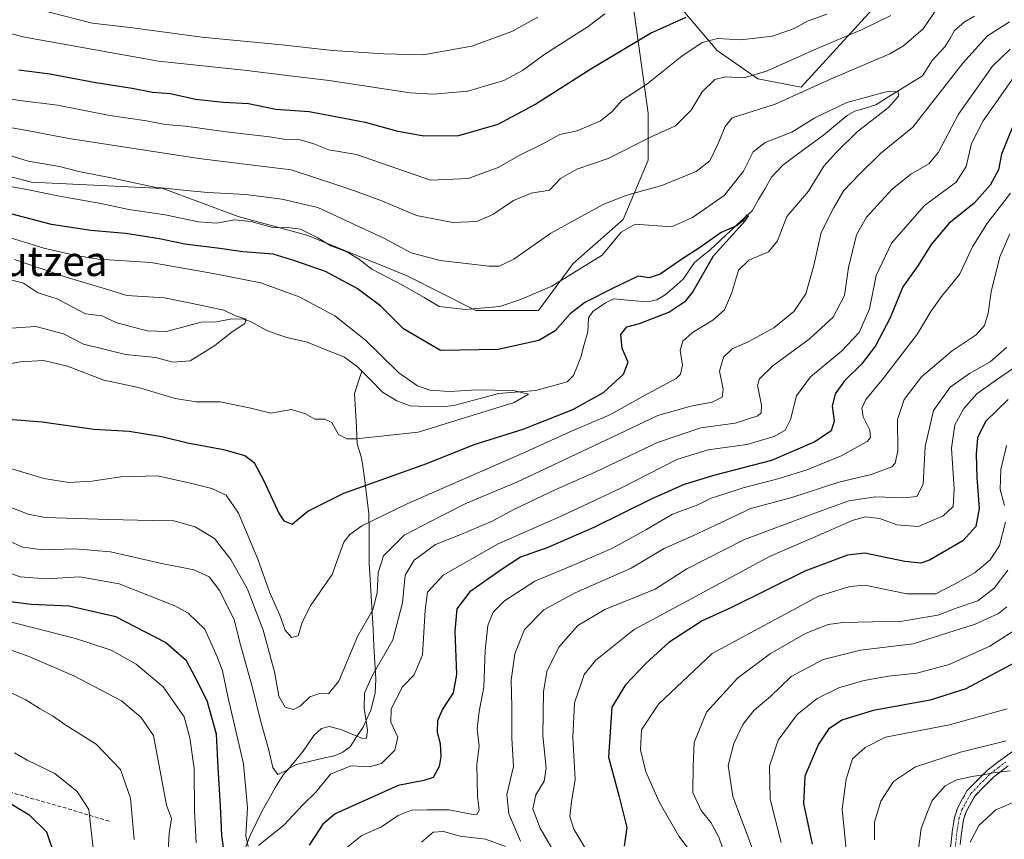
# Model space of a CAD drawing. Units: metres. Extents: x 609889 to 613309, y 4789471 to 4791818.
# Drawn here: x 611361 to 611626, y 4790291 to 4790511 of the extents above; entities that cross this region are included whole.
import ezdxf
from ezdxf.enums import TextEntityAlignment as Align

# ---------------------------------------------------------------- set-up
doc = ezdxf.new("R2010")
doc.units = ezdxf.units.M
doc.header["$MEASUREMENT"] = 0
doc.linetypes.add('TRAZO_Y_PUNTO', pattern=[1, 0.5, -0.25, 0, -0.25])
doc.linetypes.add('TRAZOSX2', pattern=[1.5, 1, -0.5])
for name, color, linetype, lineweight in [('Arbolado forestal CxS', 92, 'Continuous', 0), ('Camino', 19, 'TRAZOSX2', 0), ('Camino Cxs', 19, 'Continuous', 0), ('Camino eje', 19, 'TRAZO_Y_PUNTO', 0), ('Corriente natural lineal', 142, 'Continuous', 13), ('Curva de nivel maestra', 36, 'Continuous', 30), ('Curva de nivel normal', 36, 'Continuous', 0), ('Senda', 19, 'TRAZOSX2', 0), ('Texto cartográfico', 19, 'Continuous', 0)]:
    doc.layers.add(name, color=color, linetype=linetype, lineweight=lineweight)
doc.styles.add('Arial', font='txt', dxfattribs={"height": 0.2})

# ---------------------------------------------------------------- blocks, each defined once
blk = doc.blocks.new('*U179')
at = {"layer": 'Curva de nivel normal', "color": 36, "linetype": 'Continuous', "lineweight": 0}
for points in [[(611357.3, 4790380.71, 310), (611363.8, 4790378.14, 310), (611368.3, 4790377.27, 310), (611385.31, 4790376.72, 310), (611397.04, 4790376.48, 310), (611402.94, 4790376.39, 310), (611408.65, 4790374.76, 310), (611413.86, 4790371.64, 310), (611418.21, 4790365.97, 310), (611422.67, 4790358.04, 310), (611426.88, 4790347, 310), (611429.95, 4790335.78, 310), (611431.15, 4790329.24, 310), (611432.79, 4790326.31, 310), (611435.1, 4790325.64, 310), (611436.88, 4790326.55, 310), (611439.44, 4790329.11, 310), (611442, 4790329.93, 310), (611444.49, 4790329.84, 310), (611447.26, 4790333.26, 310), (611452.32, 4790345.48, 310), (611456.36, 4790352.49, 310), (611457.57, 4790357.04, 310), (611457.8, 4790362.36, 310), (611459.27, 4790366.98, 310), (611464.81, 4790372.54, 310), (611474.5, 4790377.5, 310), (611481.54, 4790381.11, 310), (611495.04, 4790386.76, 310), (611520.46, 4790398.75, 310), (611532.94, 4790404.71, 310), (611541.82, 4790407.24, 310), (611547.53, 4790408.28, 310), (611550.21, 4790409.6, 310), (611550.53, 4790411.8, 310), (611549.5, 4790416.6, 310), (611550.63, 4790420.34, 310), (611552.91, 4790422.64, 310), (611557.25, 4790424.51, 310), (611564.13, 4790428.22, 310), (611569.5, 4790432.61, 310), (611572.75, 4790437.37, 310), (611574.88, 4790445, 310), (611576.85, 4790453.91, 310), (611580.16, 4790460.44, 310), (611582.9, 4790465.12, 310), (611586.93, 4790469.33, 310), (611592.78, 4790475.14, 310), (611601.47, 4790482.22, 310), (611614.86, 4790499.36, 310), (611621.56, 4790506.69, 310), (611627.41, 4790510.5, 310)], [(611608.31, 4790514.5, 310), (611604.2, 4790508.6, 310), (611598.96, 4790504.04, 310), (611595.25, 4790501.88, 310), (611579.51, 4790495.18, 310), (611564.51, 4790488.39, 310), (611552.89, 4790484.69, 310), (611551.05, 4790482.37, 310), (611549.12, 4790477.78, 310), (611546.94, 4790473.12, 310), (611543.27, 4790470.26, 310), (611534.05, 4790466.49, 310), (611524.61, 4790463.9, 310), (611518.45, 4790461.49, 310), (611512.33, 4790458.14, 310), (611504.23, 4790453.71, 310), (611494.27, 4790446.74, 310), (611490.31, 4790444.86, 310), (611487.66, 4790444.83, 310), (611474.46, 4790446.37, 310), (611466.68, 4790448.4, 310), (611459.32, 4790452.39, 310), (611441.63, 4790460.58, 310), (611431.93, 4790462.85, 310), (611422.27, 4790464.11, 310), (611412.02, 4790464.6, 310), (611406.27, 4790465.13, 310), (611397.68, 4790466.02, 310), (611385.6, 4790468.64, 310), (611377.4, 4790470.3, 310), (611372.16, 4790471.58, 310), (611363.75, 4790473.06, 310), (611358.28, 4790474.7, 310)]]:
    blk.add_polyline3d(points, dxfattribs=at)
blk = doc.blocks.new('*U180')
at = {"layer": 'Curva de nivel normal', "color": 36, "linetype": 'Continuous', "lineweight": 0}
blk.add_polyline3d([(611583.55, 4790288.09, 380), (611582.45, 4790298.86, 380), (611583.54, 4790306.99, 380), (611585.24, 4790312.37, 380), (611588.66, 4790315.46, 380), (611594.1, 4790318.25, 380), (611611.3, 4790321.54, 380), (611626.85, 4790325.82, 380)], dxfattribs=at)
blk = doc.blocks.new('*U187')
at = {"layer": 'Curva de nivel normal', "color": 36, "linetype": 'Continuous', "lineweight": 0}
for points in [[(611353.28, 4790350.64, 330), (611376.47, 4790344.78, 330), (611386.07, 4790341.64, 330), (611392.75, 4790337.82, 330), (611400.08, 4790331.74, 330), (611405.7, 4790323.66, 330), (611407.2, 4790318.08, 330), (611408.38, 4790309.84, 330), (611408.46, 4790298.42, 330), (611408.91, 4790289.88, 330)], [(611444.46, 4790284.64, 330), (611453.38, 4790291.8, 330), (611458.68, 4790294.17, 330), (611463.18, 4790297.16, 330), (611466.74, 4790298.6, 330), (611470.92, 4790298.68, 330), (611476.92, 4790298.72, 330), (611483.36, 4790297.44, 330), (611484.42, 4790297.58, 330), (611484.97, 4790298.71, 330), (611484.47, 4790302.31, 330), (611484.35, 4790310.85, 330), (611484.9, 4790315.78, 330), (611484.37, 4790320.51, 330), (611484.9, 4790325.1, 330), (611486.24, 4790331.69, 330), (611486.54, 4790341.56, 330), (611487.27, 4790348.23, 330), (611488.69, 4790351.83, 330), (611491.78, 4790354.88, 330), (611499.92, 4790360.18, 330), (611510.06, 4790364.33, 330), (611520.57, 4790368.96, 330), (611529.94, 4790374.06, 330), (611536.91, 4790378.13, 330), (611543.67, 4790380.64, 330), (611547.27, 4790382.48, 330), (611550.67, 4790383.54, 330), (611555.91, 4790385.29, 330), (611565.58, 4790387.74, 330), (611573.25, 4790390.2, 330), (611582.25, 4790393.89, 330), (611589.2, 4790397.74, 330), (611590.06, 4790398.75, 330), (611589.91, 4790400.72, 330), (611588.15, 4790404.32, 330), (611587.76, 4790406.7, 330), (611588.86, 4790409.03, 330), (611593.58, 4790414.69, 330), (611602.76, 4790426.67, 330), (611606.3, 4790432.63, 330), (611609.17, 4790436.68, 330), (611614.04, 4790442.59, 330), (611617.46, 4790450.06, 330), (611621.38, 4790456.17, 330), (611627.71, 4790464.48, 330)], [(611518.72, 4790512.67, 330), (611514.24, 4790509.27, 330), (611502.59, 4790501.78, 330), (611496.59, 4790497.39, 330), (611491.59, 4790494.76, 330), (611481.92, 4790491.86, 330), (611472.58, 4790491.03, 330), (611466.39, 4790491.37, 330), (611444.65, 4790494.69, 330), (611433.32, 4790496.08, 330), (611421.76, 4790497.54, 330), (611398.76, 4790499.94, 330), (611362.35, 4790506.45, 330), (611339.09, 4790512.83, 330)]]:
    blk.add_polyline3d(points, dxfattribs=at)
blk = doc.blocks.new('*U194')
at = {"layer": 'Curva de nivel normal', "color": 36, "linetype": 'Continuous', "lineweight": 0}
blk.add_polyline3d([(611349.1, 4790416.83, 295), (611361.71, 4790419.08, 295), (611367.86, 4790419.49, 295), (611374.3, 4790417.98, 295), (611384.1, 4790414.22, 295), (611393.37, 4790412.24, 295), (611403.29, 4790409.23, 295), (611408.95, 4790408.36, 295), (611415.32, 4790408.34, 295), (611423.55, 4790406.62, 295), (611428.97, 4790405.28, 295), (611434.49, 4790406.29, 295), (611438.32, 4790405.12, 295), (611440.79, 4790403.68, 295), (611443.5, 4790403.71, 295), (611445.38, 4790402.82, 295), (611447.18, 4790399.62, 295), (611449.4, 4790398.39, 295), (611451.88, 4790398.39, 295), (611468.59, 4790400.2, 295), (611494.36, 4790408.2, 295), (611498.16, 4790410.46, 295), (611494.09, 4790411.43, 295), (611484.4, 4790411.55, 295), (611476.88, 4790411.16, 295), (611471.75, 4790411.53, 295), (611468.36, 4790412.66, 295), (611463.37, 4790416.11, 295), (611454.39, 4790424.96, 295), (611446.13, 4790431.46, 295), (611436.6, 4790436.56, 295), (611426.24, 4790440.36, 295), (611413.44, 4790442.88, 295), (611396.72, 4790445.82, 295), (611382.63, 4790446.73, 295), (611376.54, 4790447.71, 295), (611367.94, 4790449.64, 295), (611356.44, 4790453.27, 295)], dxfattribs=at)
blk = doc.blocks.new('*U196')
at = {"layer": 'Curva de nivel normal', "color": 36, "linetype": 'Continuous', "lineweight": 0}
for points in [[(611366.6, 4790513.79, 335), (611380.93, 4790510.11, 335), (611391.16, 4790508.93, 335), (611410.44, 4790506.34, 335), (611431.9, 4790504.32, 335), (611445.53, 4790502.82, 335), (611459.3, 4790501.92, 335), (611469.93, 4790501.58, 335), (611482.98, 4790503.98, 335), (611493.76, 4790507.93, 335), (611500.68, 4790511.71, 335)], [(611627.52, 4790453.47, 335), (611624.8, 4790447.31, 335), (611622.52, 4790437.91, 335), (611621.7, 4790432.2, 335), (611620.76, 4790428.91, 335), (611618.47, 4790426.37, 335), (611612.07, 4790422.05, 335), (611603.76, 4790415.04, 335), (611599.11, 4790409.03, 335), (611597.36, 4790403.57, 335), (611597.44, 4790395.18, 335), (611596.73, 4790391.88, 335), (611595.78, 4790390.91, 335), (611590.24, 4790388.86, 335), (611581.58, 4790386.76, 335), (611568.91, 4790382.67, 335), (611557.91, 4790379.71, 335), (611551.45, 4790376.63, 335), (611542.39, 4790372.37, 335), (611534.67, 4790368.97, 335), (611525.79, 4790363.65, 335), (611510.75, 4790357.03, 335), (611502.35, 4790352.44, 335), (611497.14, 4790347.19, 335), (611494.49, 4790340.62, 335), (611493.57, 4790333.54, 335), (611493.68, 4790326.31, 335), (611493.74, 4790317.94, 335), (611494.14, 4790310.39, 335), (611492.37, 4790302.84, 335), (611492.93, 4790297.63, 335), (611496.09, 4790290.25, 335)], [(611492.05, 4790288.85, 335), (611486.66, 4790290.8, 335), (611479.8, 4790291.59, 335), (611475.32, 4790292.85, 335), (611472.55, 4790292.71, 335), (611469.46, 4790290, 335)], [(611401.29, 4790286.24, 335), (611401.69, 4790292.39, 335), (611402.25, 4790296.39, 335), (611400.97, 4790299.93, 335), (611397.44, 4790318.72, 335), (611394.02, 4790323.63, 335), (611388.87, 4790327.98, 335), (611376.04, 4790334.68, 335), (611363.77, 4790339.99, 335), (611349.13, 4790345.1, 335)]]:
    blk.add_polyline3d(points, dxfattribs=at)
blk = doc.blocks.new('*U200')
at = {"layer": 'Curva de nivel normal', "color": 36, "linetype": 'Continuous', "lineweight": 0}
blk.add_polyline3d([(611603.01, 4790288.19, 390), (611603.7, 4790293.66, 390), (611605.4, 4790298.21, 390), (611606.69, 4790301.25, 390), (611610.12, 4790305.14, 390), (611613.04, 4790306.72, 390), (611617.34, 4790307.69, 390), (611620.45, 4790308.07, 390), (611622.97, 4790308.63, 390), (611627.59, 4790309.17, 390)], dxfattribs=at)
blk = doc.blocks.new('*U202')
at = {"layer": 'Curva de nivel normal', "color": 36, "linetype": 'Continuous', "lineweight": 0}
blk.add_polyline3d([(611355.21, 4790427.9, 290), (611365.81, 4790428.62, 290), (611373.27, 4790426.65, 290), (611378.6, 4790423.83, 290), (611389.88, 4790421.12, 290), (611397.95, 4790420.25, 290), (611402.67, 4790419.04, 290), (611407.28, 4790419.41, 290), (611413.93, 4790423.46, 290), (611418.6, 4790427.14, 290), (611422, 4790429.41, 290), (611422.31, 4790430.6, 290), (611419.44, 4790431.46, 290), (611416.31, 4790432.96, 290), (611410.03, 4790434.33, 290), (611400.38, 4790436.33, 290), (611390.26, 4790436.9, 290), (611384.81, 4790438.65, 290), (611373.99, 4790441.86, 290), (611360.06, 4790446.6, 290)], dxfattribs=at)
blk = doc.blocks.new('*U203')
at = {"layer": 'Curva de nivel normal', "color": 36, "linetype": 'Continuous', "lineweight": 0}
for points in [[(611356.59, 4790363.11, 320), (611361.58, 4790361.37, 320), (611368.69, 4790360.8, 320), (611377.63, 4790361.34, 320), (611388.21, 4790359.42, 320), (611403.17, 4790353.56, 320), (611406.76, 4790351.55, 320), (611411.2, 4790347.27, 320), (611414.58, 4790339.84, 320), (611416.01, 4790336.08, 320), (611417.4, 4790329.18, 320), (611421.66, 4790311.11, 320), (611422.67, 4790299.22, 320), (611422.24, 4790291.74, 320), (611422.84, 4790288.84, 320)], [(611425.68, 4790289.1, 320), (611432.48, 4790294.57, 320), (611437.6, 4790300.05, 320), (611441.08, 4790303.44, 320), (611444.99, 4790308.32, 320), (611450.48, 4790310.49, 320), (611455.44, 4790310.27, 320), (611458.68, 4790311.15, 320), (611462.24, 4790314.7, 320), (611463.12, 4790318.22, 320), (611461.22, 4790322.28, 320), (611461.27, 4790325.83, 320), (611464.37, 4790331.74, 320), (611467.47, 4790334.95, 320), (611469.69, 4790340.33, 320), (611470.46, 4790352.33, 320), (611471.1, 4790357.22, 320), (611475.28, 4790361.76, 320), (611490.07, 4790370.21, 320), (611507.15, 4790377.7, 320), (611522.99, 4790385.12, 320), (611538.02, 4790392.82, 320), (611546.48, 4790395.42, 320), (611556.83, 4790396.9, 320), (611564.2, 4790399.01, 320), (611567.16, 4790400.76, 320), (611568.57, 4790403.65, 320), (611570.24, 4790409.94, 320), (611573.98, 4790415.07, 320), (611582.28, 4790421.96, 320), (611587.05, 4790427.03, 320), (611589.84, 4790433.37, 320), (611591.65, 4790442.3, 320), (611595.69, 4790451.03, 320), (611604.57, 4790461.14, 320), (611613.1, 4790467.42, 320), (611615.81, 4790471.57, 320), (611617.23, 4790477.81, 320), (611620.36, 4790483.84, 320), (611629.19, 4790496.48, 320)], [(611578.32, 4790512.53, 320), (611573.18, 4790510.64, 320), (611569.6, 4790508.66, 320), (611563.72, 4790506.66, 320), (611555.22, 4790505.67, 320), (611548.99, 4790506.04, 320), (611544.87, 4790504.9, 320), (611539.43, 4790501.23, 320), (611530.03, 4790493.76, 320), (611523.36, 4790489.41, 320), (611520.58, 4790486.27, 320), (611517.58, 4790483.85, 320), (611511.26, 4790481.22, 320), (611506.59, 4790480.23, 320), (611502.08, 4790477.73, 320), (611495.9, 4790474.63, 320), (611490.08, 4790471.3, 320), (611482, 4790468.41, 320), (611471.91, 4790467.9, 320), (611452.02, 4790474.82, 320), (611444.51, 4790476.13, 320), (611440.52, 4790477.7, 320), (611436.86, 4790478.8, 320), (611433, 4790478.89, 320), (611428.61, 4790479.62, 320), (611417, 4790480.91, 320), (611406.07, 4790482.49, 320), (611400.56, 4790482.88, 320), (611395.6, 4790483.91, 320), (611385.67, 4790485.31, 320), (611371.69, 4790488.1, 320), (611361.57, 4790489.32, 320), (611354.76, 4790490.5, 320)]]:
    blk.add_polyline3d(points, dxfattribs=at)
blk = doc.blocks.new('*U212')
at = {"layer": 'Curva de nivel normal', "color": 36, "linetype": 'Continuous', "lineweight": 0}
blk.add_polyline3d([(611626.97, 4790363.11, 360), (611623.29, 4790358.25, 360), (611618.89, 4790354.87, 360), (611613.15, 4790352.87, 360), (611608.16, 4790351, 360), (611598.63, 4790349.43, 360), (611582.69, 4790349.08, 360), (611578.75, 4790348.51, 360), (611572.76, 4790346.21, 360), (611563.24, 4790340.72, 360), (611554.35, 4790334.1, 360), (611546.05, 4790324.99, 360), (611542.72, 4790316.8, 360), (611542.45, 4790310.4, 360), (611542.35, 4790303.34, 360), (611544.55, 4790298.55, 360), (611547.19, 4790295.26, 360), (611549.35, 4790291.38, 360), (611551.07, 4790286.43, 360)], dxfattribs=at)
blk = doc.blocks.new('*U213')
at = {"layer": 'Curva de nivel normal', "color": 36, "linetype": 'Continuous', "lineweight": 0}
for points in [[(611353.72, 4790483.03, 315), (611363.92, 4790481.21, 315), (611374.68, 4790479.1, 315), (611396.27, 4790475.78, 315), (611409.6, 4790473.74, 315), (611434.46, 4790470.7, 315), (611446.69, 4790466.66, 315), (611451.45, 4790465.08, 315), (611458.8, 4790462.38, 315), (611468.07, 4790458.42, 315), (611477.84, 4790456.54, 315), (611484.34, 4790456.85, 315), (611488.59, 4790458.7, 315), (611494.16, 4790462.43, 315), (611498.92, 4790464.43, 315), (611503.88, 4790465.26, 315), (611506.76, 4790468.39, 315), (611511.21, 4790470.92, 315), (611519.56, 4790473.74, 315), (611531.12, 4790479.61, 315), (611537.72, 4790482.55, 315), (611541.93, 4790486.78, 315), (611544.86, 4790491.65, 315), (611548.25, 4790494.96, 315), (611551.25, 4790495.73, 315), (611556.14, 4790495.45, 315), (611562.15, 4790497.22, 315), (611575.75, 4790503.36, 315), (611587.69, 4790508.33, 315), (611595.52, 4790512.17, 315)], [(611627.6, 4790503.15, 315), (611622.9, 4790498.57, 315), (611613.76, 4790485.69, 315), (611608.34, 4790475.48, 315), (611605.76, 4790472.3, 315), (611600.95, 4790469.54, 315), (611595.94, 4790465.5, 315), (611589, 4790458.03, 315), (611586.31, 4790453.23, 315), (611584.2, 4790444.49, 315), (611583.07, 4790436.96, 315), (611580.07, 4790431.11, 315), (611573.58, 4790425.19, 315), (611563.91, 4790418.17, 315), (611560.3, 4790414.57, 315), (611559.71, 4790412.84, 315), (611560.81, 4790407.45, 315), (611560.72, 4790405.38, 315), (611559.85, 4790404.64, 315), (611553.7, 4790402.62, 315), (611544.52, 4790401.37, 315), (611532.84, 4790397.47, 315), (611516.3, 4790389.54, 315), (611505.52, 4790384.8, 315), (611494.46, 4790379.52, 315), (611488.4, 4790376.26, 315), (611479.61, 4790372.57, 315), (611473.2, 4790370.03, 315), (611467.44, 4790365.78, 315), (611465.07, 4790361.81, 315), (611464.36, 4790354.38, 315), (611461.77, 4790344.44, 315), (611456.1, 4790334.52, 315), (611454.12, 4790330.05, 315), (611454.03, 4790326.06, 315), (611454.95, 4790320.17, 315), (611454.64, 4790317.98, 315), (611453.63, 4790317.88, 315), (611447.82, 4790320.32, 315), (611444.64, 4790321.12, 315), (611442.59, 4790320.55, 315), (611440.5, 4790318.67, 315), (611437.68, 4790314.46, 315), (611433.66, 4790309.55, 315), (611430.86, 4790308.18, 315), (611429.48, 4790310.1, 315), (611428.34, 4790315.13, 315), (611426.24, 4790322.35, 315), (611424, 4790331.54, 315), (611420.79, 4790343.02, 315), (611419.16, 4790349.73, 315), (611415.27, 4790357.59, 315), (611412.38, 4790361.3, 315), (611408.28, 4790363.18, 315), (611399.27, 4790365.04, 315), (611385.91, 4790368.03, 315), (611376.27, 4790368.84, 315), (611367.6, 4790368.61, 315), (611362.35, 4790369.28, 315), (611356.66, 4790371.81, 315)]]:
    blk.add_polyline3d(points, dxfattribs=at)
blk = doc.blocks.new('*U226')
at = {"layer": 'Curva de nivel normal', "color": 36, "linetype": 'Continuous', "lineweight": 0}
blk.add_polyline3d([(611561.96, 4790278.72, 365), (611553.06, 4790302.3, 365), (611551.83, 4790310.6, 365), (611553.36, 4790316.57, 365), (611555.77, 4790321.6, 365), (611558.86, 4790325.48, 365), (611563.2, 4790329.19, 365), (611568.81, 4790334.5, 365), (611577.34, 4790339.11, 365), (611587.37, 4790341.62, 365), (611601.57, 4790343.34, 365), (611618.24, 4790348.58, 365), (611624.52, 4790351.5, 365), (611626.68, 4790353.3, 365)], dxfattribs=at)
blk = doc.blocks.new('*U230')
at = {"layer": 'Curva de nivel normal', "color": 36, "linetype": 'Continuous', "lineweight": 0}
blk.add_polyline3d([(611628.89, 4790347.02, 370), (611622.17, 4790342.67, 370), (611611.24, 4790337.78, 370), (611602.57, 4790335.48, 370), (611594.9, 4790334.62, 370), (611588.42, 4790333.49, 370), (611581.8, 4790331.57, 370), (611575.76, 4790328.6, 370), (611570.42, 4790324.32, 370), (611565.27, 4790317.46, 370), (611562.98, 4790310.44, 370), (611563.13, 4790301.58, 370), (611566.13, 4790289.93, 370)], dxfattribs=at)
blk = doc.blocks.new('*U236')
at = {"layer": 'Curva de nivel normal', "color": 36, "linetype": 'Continuous', "lineweight": 0}
for points in [[(611626.6, 4790422.96, 340), (611622.28, 4790419.15, 340), (611616.73, 4790416, 340), (611611.52, 4790412.26, 340), (611606.98, 4790406.04, 340), (611604.78, 4790396.33, 340), (611604.21, 4790386.21, 340), (611602.51, 4790382.94, 340), (611599.05, 4790382.52, 340), (611591.44, 4790382.81, 340), (611584.31, 4790381.76, 340), (611574.4, 4790378.16, 340), (611556.19, 4790371.32, 340), (611540.78, 4790363.46, 340), (611532.26, 4790358.02, 340), (611518.74, 4790352.54, 340), (611511.46, 4790348.27, 340), (611506.35, 4790342.43, 340), (611503.1, 4790335.85, 340), (611502.21, 4790330.38, 340), (611502.03, 4790318.7, 340), (611502.97, 4790309.9, 340), (611502.44, 4790306.39, 340), (611500.14, 4790302.78, 340), (611499.34, 4790298.95, 340), (611501.36, 4790293.82, 340), (611505.87, 4790285.89, 340)], [(611392.21, 4790290.72, 340), (611391.28, 4790301.86, 340), (611388.6, 4790309.59, 340), (611382.03, 4790316.37, 340), (611373.92, 4790321.47, 340), (611370.27, 4790323.96, 340), (611366.82, 4790325.91, 340), (611363.13, 4790328.23, 340), (611357.16, 4790331.14, 340)]]:
    blk.add_polyline3d(points, dxfattribs=at)
blk = doc.blocks.new('*U238')
at = {"layer": 'Curva de nivel normal', "color": 36, "linetype": 'Continuous', "lineweight": 0}
blk.add_polyline3d([(611356.45, 4790391.22, 305), (611367.98, 4790387.72, 305), (611374.69, 4790386.67, 305), (611380.87, 4790387, 305), (611388.67, 4790388.19, 305), (611398.53, 4790388.48, 305), (611407.7, 4790386.43, 305), (611413.12, 4790385.11, 305), (611416.96, 4790383.24, 305), (611420.26, 4790378.48, 305), (611425.44, 4790366.04, 305), (611428.7, 4790357.02, 305), (611431.39, 4790351.04, 305), (611432.78, 4790347.03, 305), (611434.55, 4790345, 305), (611436.35, 4790345.46, 305), (611437.39, 4790349.14, 305), (611439.72, 4790353.69, 305), (611445.43, 4790361.92, 305), (611447.57, 4790367.99, 305), (611448.56, 4790370.61, 305), (611450.18, 4790372.68, 305), (611453.43, 4790375.04, 305), (611465.82, 4790381.08, 305), (611496.36, 4790394.4, 305), (611509.09, 4790400.24, 305), (611520.04, 4790404.9, 305), (611530.33, 4790410.62, 305), (611537.88, 4790414.65, 305), (611539.03, 4790415.79, 305), (611539.56, 4790418.23, 305), (611538.99, 4790422.25, 305), (611539.65, 4790424.7, 305), (611542.22, 4790427.03, 305), (611547.77, 4790430.34, 305), (611550.88, 4790433.06, 305), (611552.76, 4790437.49, 305), (611554.61, 4790443.71, 305), (611557.42, 4790446.43, 305), (611562.7, 4790448.63, 305), (611565.06, 4790451.66, 305), (611567.58, 4790458.21, 305), (611573.44, 4790464.99, 305), (611577.57, 4790471.73, 305), (611580.94, 4790475.47, 305), (611586.62, 4790481, 305), (611594.96, 4790487.5, 305), (611597.62, 4790490.51, 305), (611597.52, 4790491.76, 305), (611594.26, 4790491.71, 305), (611583.69, 4790488.8, 305), (611575.17, 4790484.73, 305), (611568.98, 4790480.88, 305), (611561.76, 4790478.03, 305), (611558.52, 4790475.53, 305), (611556.01, 4790470.37, 305), (611550.78, 4790463.82, 305), (611542.23, 4790457.88, 305), (611536.58, 4790455.41, 305), (611526.86, 4790456.1, 305), (611523.13, 4790454, 305), (611517.98, 4790447.77, 305), (611504.48, 4790439.46, 305), (611496.31, 4790435.98, 305), (611490.47, 4790433.95, 305), (611481.24, 4790433.16, 305), (611474.19, 4790433.94, 305), (611470.18, 4790436.38, 305), (611464.37, 4790439.71, 305), (611456.06, 4790444, 305), (611452.56, 4790446.76, 305), (611449.42, 4790448.65, 305), (611445.05, 4790450.31, 305), (611441.62, 4790452.4, 305), (611436.98, 4790454.74, 305), (611433.4, 4790455.25, 305), (611429.73, 4790455.16, 305), (611423.7, 4790456.8, 305), (611419.2, 4790457.3, 305), (611414.36, 4790456.39, 305), (611409.53, 4790456.7, 305), (611400.6, 4790458.64, 305), (611390.83, 4790460.09, 305), (611383.29, 4790461.69, 305), (611372.15, 4790463.59, 305), (611363.41, 4790465.46, 305), (611357.93, 4790466.44, 305)], dxfattribs=at)
blk = doc.blocks.new('*U239')
at = {"layer": 'Curva de nivel normal', "color": 36, "linetype": 'Continuous', "lineweight": 0}
for points in [[(611360.07, 4790314.03, 345), (611363.53, 4790312.05, 345), (611370.9, 4790308.46, 345), (611376.94, 4790303.59, 345), (611380.03, 4790298.81, 345), (611380.62, 4790293.89, 345), (611381.66, 4790284.68, 345)], [(611513.37, 4790288.6, 345), (611510.35, 4790293.51, 345), (611509.26, 4790296.92, 345), (611509.76, 4790300.84, 345), (611510.78, 4790306.88, 345), (611510.13, 4790318.12, 345), (611510.58, 4790327.5, 345), (611512.26, 4790332.38, 345), (611513.14, 4790335.09, 345), (611516.31, 4790338.95, 345), (611526.58, 4790347.15, 345), (611540.91, 4790354.92, 345), (611562.91, 4790366.78, 345), (611578.72, 4790373.56, 345), (611585.15, 4790376.43, 345), (611588.72, 4790377.45, 345), (611592.64, 4790377.03, 345), (611597.15, 4790375.28, 345), (611602.96, 4790374.85, 345), (611609.57, 4790377.75, 345), (611612.3, 4790380.27, 345), (611612.6, 4790384.98, 345), (611611.83, 4790395.88, 345), (611612.76, 4790402.17, 345), (611615.14, 4790406.61, 345), (611618.63, 4790410.49, 345), (611623.93, 4790414.31, 345), (611633.06, 4790420.52, 345)]]:
    blk.add_polyline3d(points, dxfattribs=at)
blk = doc.blocks.new('*U252')
at = {"layer": 'Curva de nivel maestra', "color": 36, "linetype": 'Continuous', "lineweight": 30}
for points in [[(611361.3, 4790497.57, 325), (611369.6, 4790496.49, 325), (611381.93, 4790494.14, 325), (611391.7, 4790492.68, 325), (611397.15, 4790491.58, 325), (611401.97, 4790491.2, 325), (611408.75, 4790489.73, 325), (611416.27, 4790488.91, 325), (611422.93, 4790488.58, 325), (611430.34, 4790487.06, 325), (611439.23, 4790486.39, 325), (611454.33, 4790483.53, 325), (611462.76, 4790481.21, 325), (611470.05, 4790479.88, 325), (611479.46, 4790479.92, 325), (611490.01, 4790482.98, 325), (611499.92, 4790488.27, 325), (611514.94, 4790497.85, 325), (611530.98, 4790507.42, 325), (611540.6, 4790511.72, 325)], [(611628.15, 4790481.98, 325), (611625.25, 4790474.93, 325), (611624.44, 4790470.7, 325), (611622.27, 4790466.56, 325), (611617.9, 4790461.78, 325), (611611.16, 4790456.25, 325), (611606.36, 4790450.62, 325), (611602.81, 4790444.92, 325), (611598.82, 4790439.27, 325), (611595.37, 4790430.92, 325), (611591.4, 4790423.37, 325), (611587.71, 4790418.52, 325), (611583.14, 4790413.96, 325), (611580.58, 4790410.52, 325), (611579.77, 4790407.21, 325), (611580.32, 4790403.17, 325), (611579.54, 4790400.61, 325), (611575.15, 4790397.6, 325), (611563.51, 4790392.63, 325), (611548.24, 4790388.64, 325), (611540.01, 4790386.14, 325), (611531.34, 4790382.32, 325), (611515.71, 4790374.58, 325), (611503.37, 4790369.25, 325), (611496.04, 4790366.64, 325), (611491.09, 4790363.4, 325), (611482.47, 4790357.3, 325), (611478.9, 4790352.71, 325), (611478.4, 4790346.71, 325), (611478.84, 4790335.04, 325), (611478, 4790330.13, 325), (611475.09, 4790325.72, 325), (611473.73, 4790322.6, 325), (611473.66, 4790319.61, 325), (611474.43, 4790316.53, 325), (611474.64, 4790313.03, 325), (611474.21, 4790310.32, 325), (611472.6, 4790307.4, 325), (611470.12, 4790306.63, 325), (611463.22, 4790305.29, 325), (611446.26, 4790297.6, 325), (611442.96, 4790294.87, 325), (611439.26, 4790289.23, 325)], [(611417.19, 4790281.96, 325), (611415.83, 4790291.86, 325), (611415.41, 4790299.72, 325), (611414.78, 4790310.05, 325), (611414.41, 4790319.05, 325), (611411.9, 4790328.04, 325), (611408.6, 4790334.39, 325), (611406.28, 4790338.79, 325), (611400.7, 4790343.65, 325), (611387.29, 4790350.62, 325), (611374.77, 4790353.42, 325), (611364.6, 4790353.88, 325), (611358.32, 4790354.73, 325)]]:
    blk.add_polyline3d(points, dxfattribs=at)
blk = doc.blocks.new('*U258')
at = {"layer": 'Curva de nivel maestra', "color": 36, "linetype": 'Continuous', "lineweight": 30}
blk.add_polyline3d([(611628.92, 4790338.26, 375), (611615.74, 4790331.19, 375), (611606.12, 4790328.2, 375), (611590.77, 4790325.44, 375), (611582.35, 4790322.79, 375), (611578.77, 4790320.43, 375), (611576.09, 4790316.4, 375), (611572.45, 4790307.74, 375), (611572.1, 4790300.4, 375), (611574.38, 4790289.52, 375)], dxfattribs=at)
blk = doc.blocks.new('*U262')
at = {"layer": 'Curva de nivel maestra', "color": 36, "linetype": 'Continuous', "lineweight": 30}
blk.add_polyline3d([(611352.69, 4790404.16, 300), (611367.56, 4790402.96, 300), (611381.38, 4790401.04, 300), (611390.93, 4790400.49, 300), (611399.72, 4790399.05, 300), (611406.54, 4790397.36, 300), (611416.22, 4790395.53, 300), (611422.02, 4790393.93, 300), (611424.45, 4790392.09, 300), (611427.04, 4790387.34, 300), (611431.17, 4790378.3, 300), (611432.43, 4790376.4, 300), (611434.74, 4790375.47, 300), (611438.93, 4790378.95, 300), (611448.59, 4790383.8, 300), (611470.92, 4790391.77, 300), (611483.59, 4790396.91, 300), (611496.73, 4790400.97, 300), (611510.15, 4790406.31, 300), (611518.39, 4790410.86, 300), (611523.74, 4790415.8, 300), (611524.96, 4790418.98, 300), (611523.35, 4790422.71, 300), (611522.98, 4790426.42, 300), (611524.61, 4790428.48, 300), (611528.03, 4790429.42, 300), (611535.94, 4790432.42, 300), (611540.43, 4790435.54, 300), (611542.22, 4790437.76, 300), (611547.94, 4790447.62, 300), (611556.37, 4790457, 300), (611557.33, 4790458.32, 300), (611556.8, 4790458.54, 300), (611555.69, 4790456.9, 300), (611554.11, 4790455.7, 300), (611549.98, 4790453.89, 300), (611543.84, 4790449.53, 300), (611539.64, 4790446.84, 300), (611533.58, 4790442.71, 300), (611530.58, 4790441.65, 300), (611527.64, 4790442.16, 300), (611520.76, 4790438.8, 300), (611513.32, 4790435.03, 300), (611509.42, 4790432.03, 300), (611505.38, 4790427.42, 300), (611500.98, 4790424.81, 300), (611490.09, 4790422.42, 300), (611474.59, 4790422.2, 300), (611464.58, 4790428.01, 300), (611458.54, 4790434.1, 300), (611452.13, 4790438.86, 300), (611443.63, 4790443.35, 300), (611435.44, 4790446.29, 300), (611429.57, 4790448.03, 300), (611421.47, 4790448.64, 300), (611415.24, 4790449.53, 300), (611405.84, 4790450.74, 300), (611399.09, 4790452.19, 300), (611389.95, 4790453.64, 300), (611380.59, 4790454.4, 300), (611370.02, 4790456.04, 300), (611355.29, 4790459.88, 300)], dxfattribs=at)

msp = doc.modelspace()

# ---------------------------------------------------------------- linework, layer by layer
at = {"layer": 'Arbolado forestal CxS', "color": 92, "linetype": 'Continuous', "lineweight": 0}
for points in [[(611539.62, 4790513.69, 323.36), (611548.87, 4790502.75, 316.22), (611559.81, 4790495.18, 311.92), (611571.47, 4790492.91, 307.77), (611596.32, 4790520.29, 315.13)], [(611596.32, 4790520.29, 315.13), (611571.47, 4790492.91, 307.77), (611559.81, 4790495.18, 311.92), (611548.87, 4790502.75, 316.22), (611539.62, 4790513.69, 323.36)], [(611539.62, 4790513.69, 323.36), (611548.87, 4790502.75, 316.22), (611559.81, 4790495.18, 311.92), (611571.47, 4790492.91, 307.77), (611596.32, 4790520.29, 315.13)], [(611539.62, 4790513.69, 323.36), (611548.87, 4790502.75, 316.22), (611559.81, 4790495.18, 311.92), (611571.47, 4790492.91, 307.77), (611596.32, 4790520.29, 315.13)], [(611335.18, 4790474.99, 306.54), (611364.62, 4790467.41, 304.19), (611399.96, 4790465.73, 307.36), (611420.15, 4790458.16, 302.94), (611438.66, 4790453.11, 302.66), (611465.58, 4790442.18, 305.06), (611484.09, 4790432.92, 303.1), (611500.92, 4790432.92, 300.96), (611510.17, 4790445.54, 303.89), (611523.64, 4790457.32, 303.72), (611530.37, 4790473.31, 311.19), (611530.37, 4790485.93, 315.55), (611526.16, 4790516.21, 327.31)], [(611526.16, 4790516.21, 327.31), (611530.37, 4790485.93, 315.55), (611530.37, 4790473.31, 311.19), (611523.64, 4790457.32, 303.72), (611510.17, 4790445.54, 303.89), (611500.92, 4790432.92, 300.96), (611484.09, 4790432.92, 303.1), (611484.09, 4790432.92, 303.1), (611465.58, 4790442.18, 305.06), (611438.66, 4790453.11, 302.66), (611420.15, 4790458.16, 302.94), (611399.96, 4790465.73, 307.36), (611364.62, 4790467.41, 304.19), (611335.18, 4790474.99, 306.54)], [(611335.18, 4790474.99, 306.54), (611364.62, 4790467.41, 304.19), (611399.96, 4790465.73, 307.36), (611420.15, 4790458.16, 302.94), (611438.66, 4790453.11, 302.66), (611465.58, 4790442.18, 305.06), (611484.09, 4790432.92, 303.1), (611500.92, 4790432.92, 300.96), (611510.17, 4790445.54, 303.89), (611523.64, 4790457.32, 303.72), (611530.37, 4790473.31, 311.19), (611530.37, 4790485.93, 315.55), (611526.16, 4790516.21, 327.31)], [(611335.18, 4790474.99, 306.54), (611364.62, 4790467.41, 304.19), (611399.96, 4790465.73, 307.36), (611420.15, 4790458.16, 302.94), (611438.66, 4790453.11, 302.66), (611465.58, 4790442.18, 305.06), (611484.09, 4790432.92, 303.1), (611500.92, 4790432.92, 300.96), (611510.17, 4790445.54, 303.89), (611523.64, 4790457.32, 303.72), (611530.37, 4790473.31, 311.19), (611530.37, 4790485.93, 315.55), (611526.16, 4790516.21, 327.31)]]:
    msp.add_polyline3d(points, dxfattribs=at)
at = {"layer": 'Camino', "color": 19, "linetype": 'TRAZOSX2', "lineweight": 0}
for points in [[(611611.31, 4790285.52), (611612.05, 4790292.78), (611612.63, 4790296.57), (611613.46, 4790299.18), (611616.06, 4790303.89), (611621.53, 4790309.39), (611625.61, 4790312.54), (611639.85, 4790322.41)], [(611627.09, 4790310.52), (611623.18, 4790307.51), (611618.08, 4790302.38), (611615.77, 4790298.19), (611615.07, 4790296), (611614.53, 4790292.47), (611614.22, 4790289.4)]]:
    msp.add_lwpolyline(points, dxfattribs=at)
at = {"layer": 'Camino Cxs', "color": 19, "linetype": 'Continuous', "lineweight": 0}
for points in [[(611611.68, 4790289.15, 392.64), (611612.05, 4790292.78, 392.4), (611612.63, 4790296.57, 392.01), (611613.46, 4790299.18, 391.76), (611614.76, 4790301.54, 391.44), (611616.06, 4790303.89, 390.89), (611618.8, 4790306.64, 390.45), (611621.53, 4790309.39, 389.27), (611623.57, 4790310.97, 388.52), (611625.61, 4790312.54, 387.96), (611629.17, 4790315.01, 387.13)], [(611627.09, 4790310.52, 389.53), (611623.18, 4790307.51, 390.7), (611620.63, 4790304.95, 391.47), (611618.08, 4790302.38, 391.83), (611615.77, 4790298.19, 392.45), (611615.07, 4790296, 392.73), (611614.53, 4790292.47, 393.27), (611614.22, 4790289.4, 393.74)]]:
    msp.add_polyline3d(points, dxfattribs=at)
at = {"layer": 'Camino eje', "color": 19, "linetype": 'TRAZO_Y_PUNTO', "lineweight": 0}
msp.add_lwpolyline([(611612.74, 4790287.24), (611613.29, 4790292.63), (611613.85, 4790296.29), (611614.62, 4790298.69), (611617.07, 4790303.14), (611622.36, 4790308.45), (611624.4, 4790310.03), (611626.35, 4790311.53)], dxfattribs=at)
at = {"layer": 'Corriente natural lineal', "color": 142, "linetype": 'Continuous', "lineweight": 13}
for points in [[(611618.05, 4790511.97, 307.55), (611615.28, 4790510.41, 307.21), (611612.67, 4790508.13, 306.75), (611611.37, 4790505.96, 306.49), (611610.06, 4790503.8, 306.3), (611606.68, 4790500.12, 306.26), (611604.03, 4790495.98, 306.3), (611599.85, 4790493.38, 305.34), (611595.66, 4790490.77, 305.7), (611591.48, 4790488.16, 303.52), (611588.69, 4790487.3, 303.86), (611585.9, 4790486.44, 303.89), (611583.8, 4790485.34, 303.68), (611580.65, 4790482.69, 302.79), (611577.5, 4790480.05, 302.95), (611573.83, 4790477.37, 302.87), (611570.16, 4790474.68, 302.17), (611566.49, 4790472, 301.52), (611563.53, 4790468.76, 301.14), (611561.78, 4790465.74, 300.82), (611560.02, 4790462.73, 300.89), (611558.27, 4790459.72, 300.71), (611555.43, 4790457.07, 300.36), (611552.6, 4790454.43, 300.28), (611549.77, 4790451.78, 300.45), (611546.93, 4790449.14, 299.78), (611544.86, 4790447.49, 299.77), (611542.8, 4790445.85, 299.72), (611541.27, 4790443.58, 299.16), (611539.75, 4790441.3, 299.05), (611537.35, 4790439.19, 298.83), (611534.96, 4790437.08, 298.8), (611532.69, 4790435.75, 298.7), (611530.27, 4790435.23, 298.42), (611525.69, 4790435.62, 298.06), (611521.12, 4790436.01, 298.7), (611518.9, 4790434.99, 298.45), (611515.5, 4790432.62, 297.52), (611514.36, 4790430.9, 297.73), (611514.13, 4790427.17, 297.41), (611513.19, 4790423.76, 296.65), (611512.25, 4790420.34, 296.39), (611511.27, 4790417.88, 296.32), (611510.3, 4790415.41, 296.43), (611508.58, 4790413.77, 296.17), (611504.4, 4790412.58, 295.93), (611500.21, 4790411.39, 295.88), (611496.87, 4790411.12, 295.47), (611493.52, 4790410.85, 295.23), (611490.18, 4790410.57, 295.04), (611486.17, 4790409.52, 294.65), (611482.16, 4790408.47, 294.28), (611478.15, 4790407.41, 294.14), (611474.97, 4790407.01, 293.99), (611470.68, 4790407.14, 293.76), (611466.39, 4790407.27, 293.16), (611462.79, 4790408.67, 293.07), (611459, 4790411, 293.22)], [(611453.42, 4790416.64, 292.66), (611452.38, 4790417.7, 292.52), (611448.73, 4790420.36, 292.21), (611445.4, 4790421.7, 291.83), (611442.07, 4790423.04, 291.4), (611438.74, 4790424.38, 291.4), (611436, 4790425, 291.29), (611433.25, 4790425.63, 290.94), (611430.55, 4790426.57, 290.7), (611427.85, 4790427.52, 290.57), (611423.46, 4790429.91, 290.38), (611421.5, 4790430.56, 290.26), (611418.46, 4790430.68, 290.04), (611414.33, 4790429.83, 289.6), (611410.25, 4790429.74, 289.23), (611405.58, 4790428.49, 288.79), (611400.91, 4790427.24, 288.68), (611398.38, 4790427.32, 288.54), (611395.85, 4790427.4, 288.39), (611391.58, 4790428.54, 288.09), (611387.31, 4790429.68, 287.88), (611383.64, 4790431.43, 287.68), (611379.18, 4790431.99, 287.48), (611375.37, 4790434, 287.46), (611371.55, 4790436.02, 287.47), (611368.92, 4790436.88, 287.05), (611366.29, 4790437.74, 286.54), (611362.55, 4790440.28, 286.85), (611358.43, 4790441.29, 286.52)], [(611421.6, 4790287.25, 320.87), (611423.43, 4790291.82, 319.6), (611425.03, 4790295.11, 318.31), (611426.62, 4790298.4, 317.11), (611428.42, 4790301.58, 317.06), (611430.21, 4790304.76, 316.21), (611432.26, 4790308.1, 314.8), (611433.84, 4790309.8, 314.85), (611435.88, 4790310.92, 315.14), (611439.25, 4790311.69, 316.14), (611442.63, 4790312.46, 317.2), (611446, 4790313.23, 318.19), (611448.32, 4790314.18, 317.74), (611450.27, 4790315.65, 316.59), (611452.01, 4790318.31, 314.61), (611453.74, 4790320.96, 314.44), (611455.8, 4790325.45, 316.05), (611457.01, 4790330.08, 317.06), (611457.19, 4790333.85, 315.89), (611456.94, 4790338.31, 314.03), (611456.68, 4790342.76, 312.37), (611456.43, 4790347.22, 311.13), (611456.18, 4790351.67, 309.87), (611455.93, 4790356.13, 309.04), (611455.67, 4790360.58, 308.78), (611455.42, 4790365.04, 308.45), (611455.38, 4790369.46, 307.47), (611455.35, 4790373.87, 306.18), (611455.31, 4790378.29, 303.74), (611454.74, 4790382.76, 301.4), (611454.18, 4790387.24, 299.31), (611453.61, 4790391.71, 297.22), (611453.25, 4790393.58, 296.36), (611452.19, 4790397.06, 295.15), (611451.95, 4790401.57, 294.15), (611451.7, 4790406.09, 293.65), (611451.46, 4790410.6, 293.2), (611452.44, 4790413.62, 292.84), (611453.42, 4790416.64, 292.77)], [(611459, 4790411, 293.22), (611455.69, 4790414.35, 292.95), (611453.42, 4790416.64, 292.66)]]:
    msp.add_polyline3d(points, dxfattribs=at)
at = {"layer": 'Curva de nivel maestra', "color": 36, "linetype": 'Continuous', "lineweight": 30}
for points in [[(611627.08, 4790409.03, 350), (611620.96, 4790403.04, 350), (611618.84, 4790398.71, 350), (611618.47, 4790394.3, 350), (611618.67, 4790388.02, 350), (611619.31, 4790379.7, 350), (611618.43, 4790374.82, 350), (611614.9, 4790370.96, 350), (611605.9, 4790365.83, 350), (611603.57, 4790365.04, 350), (611599.31, 4790365.44, 350), (611588.58, 4790367.71, 350), (611583.94, 4790367.12, 350), (611572.41, 4790362.88, 350), (611552.54, 4790353.01, 350), (611544.88, 4790349.49, 350), (611535.9, 4790343.72, 350), (611529.75, 4790338.06, 350), (611524.25, 4790332.3, 350), (611520.58, 4790326.34, 350), (611519.73, 4790312.87, 350), (611522.49, 4790302.54, 350), (611524.66, 4790293.92, 350), (611523.9, 4790288.94, 350)], [(611371.12, 4790285.79, 350), (611368.75, 4790292.73, 350), (611364.23, 4790297.18, 350), (611357.66, 4790301.1, 350)]]:
    msp.add_polyline3d(points, dxfattribs=at)
at = {"layer": 'Curva de nivel normal', "color": 36, "linetype": 'Continuous', "lineweight": 0}
for points in [[(611626.09, 4790380.54, 355), (611624.95, 4790384.76, 355), (611625.12, 4790390.21, 355), (611626.6, 4790396.64, 355)], [(611543.72, 4790284.92, 355), (611538.63, 4790291.66, 355), (611533.31, 4790300.84, 355), (611529.73, 4790308.96, 355), (611528.3, 4790314.79, 355), (611528.6, 4790320.18, 355), (611533.16, 4790327.1, 355), (611547.56, 4790340.71, 355), (611576.08, 4790356.13, 355), (611584.56, 4790358.77, 355), (611588.58, 4790359.08, 355), (611599.84, 4790356.78, 355), (611607.62, 4790356.77, 355), (611612.83, 4790359.43, 355), (611618.24, 4790362.52, 355), (611622.27, 4790365.87, 355), (611624.73, 4790369.72, 355), (611626.32, 4790376.03, 355)], [(611591.2, 4790290.63, 385), (611591.2, 4790295.35, 385), (611592.88, 4790301.04, 385), (611596.23, 4790306.35, 385), (611602.15, 4790310.3, 385), (611614.24, 4790314.2, 385), (611626.57, 4790317.28, 385)], [(611632.96, 4790302.64, 395), (611623.75, 4790298.7, 395), (611619.2, 4790294.54, 395), (611616.87, 4790289.99, 395)]]:
    msp.add_polyline3d(points, dxfattribs=at)
at = {"layer": 'Senda', "color": 19, "linetype": 'TRAZOSX2', "lineweight": 0}
msp.add_lwpolyline([(611385.51, 4790295.63), (611375.47, 4790298.7), (611355.92, 4790304.32), (611336.91, 4790308.89), (611320.55, 4790310.32), (611309.51, 4790307.59), (611298, 4790299.05), (611292.33, 4790296.15)], dxfattribs=at)

# ---------------------------------------------------------------- block references
at = {"layer": 'Curva de nivel maestra', "color": 36, "linetype": 'Continuous', "lineweight": 30}
for name in ['*U262', '*U252', '*U258']:
    msp.add_blockref(name, (0, 0), dxfattribs=at)
at = {"layer": 'Curva de nivel normal', "color": 36, "linetype": 'Continuous', "lineweight": 0}
for name in ['*U180', '*U200', '*U226', '*U230', '*U187', '*U239', '*U202', '*U194', '*U179', '*U203', '*U196', '*U213', '*U238', '*U212', '*U236']:
    msp.add_blockref(name, (0, 0), dxfattribs=at)

# ---------------------------------------------------------------- texts
at = {"layer": 'Texto cartográfico', "color": 19, "linetype": 'Continuous', "lineweight": 0, "style": 'Arial'}
msp.add_text('Ulietako Urgurutzea', height=8, dxfattribs=at).set_placement((611333.83, 4790446.17), align=Align.MIDDLE_CENTER)

doc.saveas('drawing.dxf')
